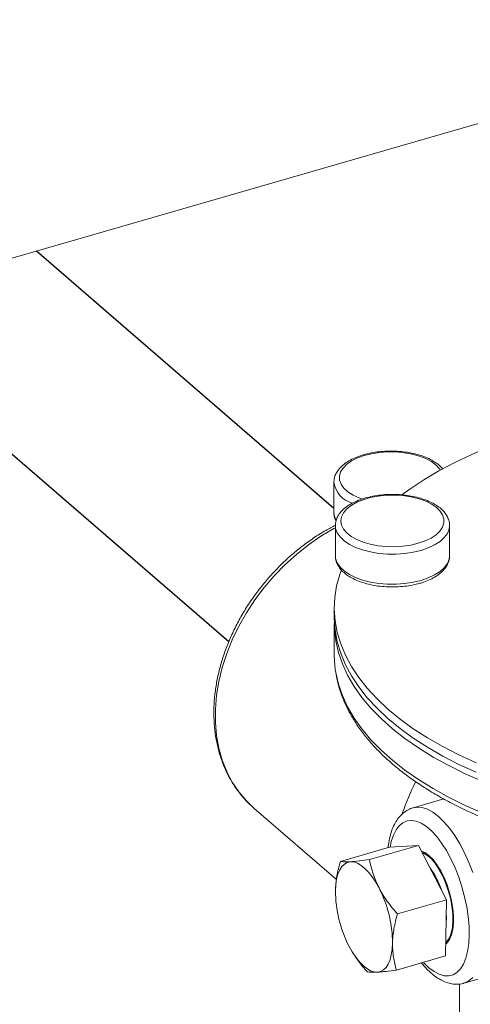
# Model space of a CAD drawing. Extents: x 18.7 to 29.8, y 0.6 to 8.7.
# Drawn here: x 24 to 24, y 4.5 to 4.6 of the extents above; entities that cross this region are included whole.
import ezdxf

# ---------------------------------------------------------------- set-up
doc = ezdxf.new("R2010")
doc.units = 0
doc.header["$MEASUREMENT"] = 0
doc.layers.get('0').update_dxf_attribs({"linetype": 'CONTINUOUS'})
doc.layers.add('D7', color=7, linetype='CONTINUOUS')

# ---------------------------------------------------------------- blocks, each defined once
blk = doc.blocks.new('A$C77FD4D36')
at = {"color": 7, "linetype": 'Continuous', "lineweight": 15}
for p, q in [((0.9351375989794803, 0.2192948326984752), (2.346332748201306, 0.6266717823396357)), ((2.078397309308272, 0.5089564282462202), (2.078397309308272, 0.505132054211682)), ((2.078586694908253, 0.5034444696793203), (2.078586694908253, 0.4996200957370336)), ((2.093113033136589, 0.49962009464618), (2.093113033136589, 0.5034444685884631)), ((2.093111151532817, 0.4995374669518444), (2.093113033136589, 0.49962009464618)), ((2.078455415764182, 0.4930007378895391), (2.078455415764182, 0.4917970664684113)), ((2.078455415764182, 0.4909919351364191), (2.078455415764182, 0.4869662780151858)), ((2.068092931736651, 0.4676112450280687), (2.06823692258763, 0.4674846827928141)), ((2.06823692258763, 0.4674846827928141), (2.078739436081896, 0.4583892393031812)), ((2.092368723315204, 0.4686589311194966), (2.088478252917568, 0.4675358490538226)), ((2.079225839807258, 0.4607135811025307), (2.085457327987449, 0.4625124567916741)), ((2.082922378733457, 0.4609416316784118), (2.089153866913648, 0.4627405073675543)), ((2.089153866913648, 0.4627405073675543), (2.085457327987449, 0.4625124567916741)), ((2.092716810447754, 0.4558247741452348), (2.089153866913648, 0.4627405073675543)), ((2.086485322267563, 0.4540258984560905), (2.092716810447754, 0.4558247741452348)), ((2.09258321478935, 0.4486809905776648), (2.092716810447754, 0.4558247741452348)), ((2.080830211865582, 0.4490390629234744), (2.08086218988602, 0.4489882955348241)), ((2.086351726609159, 0.4468821148885223), (2.09258321478935, 0.4486809905776648)), ((2.094924463037628, 0.4452055214273996), (2.100775544721394, 0.4468945832199891)), ((2.094376281909078, 0.445115313036597), (2.094376281909078, 0.3933697532133351))]:
    blk.add_line(p, q, dxfattribs=at)
at = {"color": 7, "linetype": 'Continuous', "lineweight": 15, "flags": 128}
for points in [[(2.135518080524704, 0.519039245057539), (2.134078163459684, 0.5190951475430721), (2.131120249127363, 0.5191474915917365), (2.128161149038363, 0.5191160803683799), (2.12521034116822, 0.5190010146748385), (2.122277280836933, 0.5188026603673768), (2.119371361524138, 0.5185216567257447), (2.116501890689413, 0.5181589016008274), (2.113678064047349, 0.5177155557969337), (2.110908922867786, 0.5171930425539122), (2.108203339988073, 0.5165930336688254), (2.105569982463933, 0.5159174505226849), (2.103017283252385, 0.5151684598421182), (2.100553422057516, 0.5143484583296818), (2.098186290977573, 0.5134600725873826), (2.09592346959645, 0.51250615192623), (2.09377221246276, 0.5114897470390511), (2.091739403034346, 0.5104141183542614), (2.08983155931751, 0.5092827081426448), (2.08805479093909, 0.5080991419016208), (2.087058802876108, 0.5073691659585444)], [(2.091937007773794, 0.510524160883385), (2.091841176428396, 0.5106682114052337), (2.091405689420185, 0.511149589599678), (2.09082140206953, 0.5115898077207364), (2.090103452197894, 0.5119774595822397), (2.089270429544186, 0.5123025094152354), (2.088343908944069, 0.5125565389152422), (2.087347892081517, 0.5127329639604241), (2.086308172748318, 0.5128272174399813), (2.085251675461429, 0.5128368614131462), (2.084205769204694, 0.5127616409172395), (2.083197536409116, 0.5126035091096144), (2.082253094620462, 0.5123665574068017), (2.081396901634982, 0.5120569251067666), (2.080651132524793, 0.5116826313600695), (2.08003510319179, 0.5112533694027039), (2.079564766498116, 0.5107802587615122), (2.079252305729469, 0.5102755507703041), (2.079105815602837, 0.5097523160601849), (2.079129088102519, 0.5092241072050783), (2.07932151634585, 0.508704608205643), (2.079678122470526, 0.5082072686051742), (2.080189670219774, 0.5077449699279795), (2.080842908754143, 0.5073296867019277), (2.081620917942146, 0.5069721767754078), (2.08201527719779, 0.5068297277316534)], [(2.089132814031586, 0.5012051971765548), (2.090002439454786, 0.5015053261372806), (2.090764512550628, 0.5018713174555502), (2.09139930040471, 0.5022936920871972), (2.091890359508078, 0.5027615096642499), (2.092224973986546, 0.5032626553990927), (2.092394476503848, 0.5037841501936153), (2.092394475288131, 0.5043124858025614), (2.092224973373405, 0.5048339800519992), (2.091890359574897, 0.5053351255357388), (2.091399301114883, 0.5058029433779412), (2.090764512532672, 0.5062253180107685), (2.090002438755128, 0.50659130914031), (2.089132814512624, 0.5068914378569369), (2.088178164500732, 0.5071179320235064), (2.087163213062169, 0.5072649238954599), (2.086114243699249, 0.50732860767324), (2.085058429554515, 0.507307333567848), (2.084023111683265, 0.5072016533378809), (2.083035109391759, 0.5070143022643263), (2.082120004145089, 0.5067501341340757), (2.081301498468967, 0.5064159912769268), (2.080600798957811, 0.5060205264553703), (2.080036041101906, 0.5055739817203566), (2.079621862911281, 0.5050879236256254), (2.07936898310647, 0.5045749403988502), (2.079283957504636, 0.5040483177345516), (2.079368985045456, 0.5035216954594599), (2.079621861912123, 0.5030087118431368), (2.080036043420954, 0.5025226534337106), (2.080600798462321, 0.5020761099620499), (2.08130149952683, 0.5016806447691016), (2.082120004581412, 0.5013465015884062), (2.083035108091693, 0.5010823332575107), (2.084023113354277, 0.5008949821771465), (2.085058431944326, 0.5007893020552414), (2.086114245308138, 0.5007680280958482), (2.087163213557012, 0.5008317119838548), (2.088178165663308, 0.5009787036549875), (2.089132814031586, 0.5012051971765548)], [(2.078586694718837, 0.5031807683247633), (2.078380589168923, 0.5030687674245984), (2.076746942623068, 0.502096876525771), (2.075161610010824, 0.5010021907239102), (2.073636012693377, 0.4997925976197353), (2.072181143606358, 0.4984768146710667), (2.070807484969599, 0.4970643211559898), (2.069524933008282, 0.4955652921599754), (2.068342729316214, 0.4939905315283752), (2.067269392219181, 0.4923513812019573), (2.066312654780617, 0.4906596560868604), (2.0654794101874, 0.488927542677521), (2.064775661563942, 0.4871675196227407), (2.064206479166586, 0.4853922686137739), (2.063775964958111, 0.4836145844508284), (2.063487221610664, 0.4818472686751658), (2.063342327412705, 0.4801030603309826), (2.063342327412705, 0.4783945212284708), (2.063487221610664, 0.4767339646363675), (2.063775964958111, 0.475133360814306), (2.064206479166586, 0.4736042311933994), (2.064775661563942, 0.4721575948426571), (2.0654794101874, 0.4708038812450672), (2.066312654780617, 0.4695528447780388), (2.067269392219181, 0.4684134922806393), (2.068092931736651, 0.4676112450280687)], [(2.089481446457931, 0.5002994239322005), (2.088478710610346, 0.5000591038572075), (2.087414351510468, 0.4998981330185233), (2.086313327281722, 0.4998202858489771), (2.085201436648966, 0.4998273850371584), (2.084104745065773, 0.4999192667417161), (2.08304895983197, 0.5000937763461417), (2.082058823286623, 0.5003468235535893), (2.081157544133752, 0.5006724760427286), (2.0803662511656, 0.5010631019028606), (2.079703490231907, 0.501509546201917), (2.079184792789754, 0.5020013410104776), (2.078822319715925, 0.5025269627371989), (2.078624565988314, 0.5030740912910172), (2.078586745497375, 0.5034582076784773)], [(2.093112976257501, 0.5034586183813685), (2.093053884790521, 0.5029819494051653), (2.092828250198835, 0.5024375257601461), (2.092439049663881, 0.5019167039483863), (2.091895400502132, 0.5014316915871948), (2.091210050182767, 0.500993856843631), (2.090399063913793, 0.5006134621055507), (2.089481446457931, 0.5002994239322005)], [(2.078586694908253, 0.4996200957370336), (2.078624565988314, 0.499249717348734), (2.078822319715925, 0.4987025887949148), (2.079184792789754, 0.4981769670681944), (2.079703490231907, 0.4976851722596303), (2.0803662511656, 0.4972387279605739), (2.081157544133752, 0.4968481021004454), (2.082058823286623, 0.4965224496113061), (2.08304895983197, 0.4962694024038568), (2.084104745065773, 0.4960948927994329), (2.085201436648966, 0.4960030110948752), (2.086313327281722, 0.4959959119066903), (2.087414351510468, 0.4960737590762383), (2.088478710610346, 0.4962347299149226), (2.089481446457931, 0.4964750499899164)], [(2.089481446457931, 0.4964750499899164), (2.090399063913793, 0.4967890881632648), (2.091210050182767, 0.4971694829013442), (2.091895400502132, 0.4976073176449116), (2.092439049663881, 0.4980923300061013), (2.092828250198835, 0.4986131518178611), (2.093053884790521, 0.4991575754628803), (2.093111151532817, 0.4995374669518444)], [(2.079325940478299, 0.497751796948414), (2.079146384662337, 0.4972372138285168), (2.078749679223371, 0.4957706835579163), (2.07851954501173, 0.4942952791814594), (2.078456721704661, 0.4928157289923885), (2.078561413178328, 0.4913367719298734), (2.078833279169274, 0.4898631443475008), (2.079271449761862, 0.4883995674667778), (2.079874525967362, 0.4869507298316114), (2.080640569711683, 0.4855212721175315), (2.081567128488018, 0.4841157725994814), (2.082651237366072, 0.4827387351853289), (2.083889421914726, 0.4813945698407762), (2.085277717075655, 0.4800875830618869), (2.08681167178645, 0.4788219602361643), (2.088486375329737, 0.4776017564587445), (2.090296464082762, 0.4764308804606516), (2.092236138823857, 0.4753130830298202), (2.094299184009465, 0.4742519437254415), (2.096478992898298, 0.4732508627550782)], [(2.078455415764182, 0.4917970664684113), (2.078456721704661, 0.4916120575712588), (2.078561413178328, 0.4901331005087437), (2.078833279169274, 0.4886594729263729), (2.079271449761862, 0.4871958960456491), (2.079874525967362, 0.4857470584104817), (2.080640569711683, 0.4843176006964018), (2.081567128488018, 0.4829121011783517), (2.082651237366072, 0.4815350637641993), (2.083889421914726, 0.4801908984196483), (2.085277717075655, 0.4788839116407582), (2.08681167178645, 0.4776182888150347), (2.088486375329737, 0.4763980850376148), (2.090296464082762, 0.475227209039522), (2.092236138823857, 0.4741094116086906), (2.094299184009465, 0.4730482723043119), (2.096478992898298, 0.4720471913339486)], [(2.097338075245908, 0.4708774152423203), (2.095115264820535, 0.4718549473631981), (2.093006644584072, 0.4728938018542088), (2.091018970738709, 0.4739906501905287), (2.089158606676236, 0.4751419756658715), (2.087431521546819, 0.4763440916760082), (2.08584324401739, 0.4775931442683445), (2.084398863925536, 0.4788851311623441), (2.083103014254192, 0.4802159139512119), (2.081959841936815, 0.4815812263412429), (2.080973012303737, 0.4829766941628471), (2.080145688717167, 0.4843978461895508), (2.079480517551069, 0.4858401271457771), (2.078979637107636, 0.4872989172554307), (2.078644647943179, 0.4887695408964001), (2.078476624949701, 0.490247286816861), (2.078461612159202, 0.4913945009507064)], [(2.078455415764182, 0.4869662780151858), (2.078476358521883, 0.486226336193746), (2.078582489075714, 0.4851445577356053)], [(2.078582489075714, 0.4851445577356053), (2.078643806108644, 0.4847488227031036), (2.078978167185006, 0.483278412347997), (2.079478371515506, 0.4818198157564018), (2.08014281477012, 0.4803777050009517), (2.080969367959653, 0.4789566986100287), (2.08195538346245, 0.4775613495309567), (2.083097703638074, 0.47619612744381), (2.084392671617046, 0.4748654060085062), (2.085836134459079, 0.4735734464943544), (2.087423470141495, 0.4723243880427512), (2.089149596888014, 0.4711222327704983), (2.091008982604258, 0.4699708307808965), (2.092995668913815, 0.4688738695742085), (2.095103298146661, 0.4678348643103387), (2.097325112000732, 0.4668571419238727)], [(2.088508674185142, 0.4675443930261265), (2.089001067548317, 0.4676205608961608), (2.089640913800388, 0.4675652196389812), (2.090310805925057, 0.4673466362399585), (2.091000975343931, 0.466967998060003), (2.091701357977605, 0.4664348281359469), (2.092401740611265, 0.4657548997537626), (2.09309191003014, 0.4649381294343842), (2.093761802154823, 0.4639964256378857), (2.094401648406894, 0.4629435206774462), (2.09500211823979, 0.461794770529111), (2.095554455491104, 0.4605669245668773), (2.096050606212863, 0.4592778879174872)], [(2.096050606212863, 0.4459303665976568), (2.095554455491104, 0.4455006882065469), (2.09500211823979, 0.445229516950449), (2.094921158411353, 0.445204572138147)], [(2.090493662778556, 0.4471656103983568), (2.091147533345982, 0.4466720524513601), (2.091790667446595, 0.4463320210535393), (2.092412504646596, 0.446151101559022), (2.093002834554092, 0.4461322617190895), (2.093551964117097, 0.4462758130740516), (2.094050876186365, 0.4465793946704979), (2.09449137897019, 0.4470380266606231), (2.094866239617261, 0.4476441776473257), (2.09516930224644, 0.4483878897800677), (2.095395591276429, 0.4492569579112873), (2.095541390680424, 0.4502371059852583), (2.095604306623024, 0.4513122427649598), (2.095583305809328, 0.4524647164519617), (2.095478733381128, 0.4536756017795209), (2.095292306099338, 0.4549250144127637), (2.09502708549963, 0.4561924397404153), (2.09468742590807, 0.4574570686777992), (2.094278904986709, 0.4586981338388467), (2.093808230204374, 0.4598952591771521), (2.093283130607048, 0.4610287854565565), (2.092712227922277, 0.4620801018104883), (2.092104896478496, 0.4630319456583365), (2.09147110863691, 0.4638686871231972), (2.090821271168686, 0.4645765858658297), (2.090166054388419, 0.4651440202425201), (2.089516216920195, 0.4655616730115275), (2.088882429078609, 0.4658226842895061), (2.088275097634842, 0.4659227693593087), (2.087704194950064, 0.4658602854615816), (2.087179095352731, 0.4656362583637943), (2.086708420570396, 0.4652543656623278), (2.086299899649035, 0.464720879493032), (2.085960240057474, 0.4640445582255044), (2.085695019457766, 0.4632365084517662), (2.085541715563032, 0.4625176638228359)], [(2.09261119980215, 0.4501773935693372), (2.092802263914983, 0.4503417639723635), (2.093120576698837, 0.4507744509369571), (2.093367234421692, 0.4513502787281203), (2.093535508309685, 0.4520535389611604), (2.093620808828966, 0.4528650528565219), (2.093620808828966, 0.4537626801104828), (2.093535508309685, 0.4547219373631126), (2.093367234421692, 0.4557166579957936), (2.093120576698837, 0.4567197094950286), (2.092802263914983, 0.457703730373944), (2.092420978304055, 0.4586418800093339), (2.091987120671774, 0.4595085675371342), (2.091512525334174, 0.460280151872519), (2.091010138091725, 0.4609355866546245), (2.090493662778556, 0.4614569935102395), (2.089977187465394, 0.4618301481378859), (2.089533699204921, 0.4620277646986226)], [(2.089540974466523, 0.4619891292755582), (2.089902467899229, 0.4618348772442928), (2.090414864127581, 0.4614854904751757), (2.090929238995862, 0.4609870265120577), (2.091431561684018, 0.4603530814614851), (2.091908130082281, 0.4596009476846792), (2.092345944807981, 0.4587511422837629), (2.09273306331545, 0.4578268435996469), (2.093058925969792, 0.4568532678546431), (2.093314644091187, 0.4558569680253166), (2.093493242406325, 0.4548651220139304), (2.093589849302489, 0.4539047863170493), (2.093601829345062, 0.4530021539378017), (2.093528856140644, 0.4521818477235229), (2.09337291979395, 0.4514662408259502), (2.093138274071215, 0.4508748588980689)], [(2.089613214777216, 0.4618489090125681), (2.089727944015074, 0.4618046857407245), (2.090239096794186, 0.4615105781248392), (2.09075739286353, 0.4610585234223077), (2.091267921750891, 0.4604615274725017), (2.091755996473921, 0.4597367628396141), (2.092207576072738, 0.458905080376125), (2.092609669367086, 0.4579904086289908), (2.092950708886725, 0.4570190565640813), (2.09322088354967, 0.4560189723087325), (2.093412420847649, 0.4550189231097406), (2.093519810655643, 0.4540476815646075), (2.093539963528364, 0.453133185929544), (2.093472299755398, 0.4523017485837961), (2.093318765979177, 0.451577282944732), (2.093083778949563, 0.4509806348139573)], [(2.078597234281766, 0.4569795097754232), (2.078643388689493, 0.4577584273472324), (2.078750859243613, 0.4584668054394232), (2.078917807105306, 0.4590925210101213), (2.079141375693474, 0.45962486821682), (2.079417739899498, 0.460054738679867), (2.079742170854495, 0.4603747779445166), (2.080109117527748, 0.4605795081781778), (2.080512301321086, 0.4606654263282213)], [(2.080512301321086, 0.4606654263282213), (2.080944823659358, 0.4606310644558116), (2.08139928391396, 0.4604770101239497), (2.081867906221056, 0.4602058969414768), (2.082342672305316, 0.4598223662893774), (2.082815458804227, 0.4593329793915899), (2.083278176150465, 0.4587461103239354), (2.083722907134486, 0.4580717994462455), (2.084142042444711, 0.4573215858352819)], [(2.092685905784215, 0.4541721541192807), (2.09270403787297, 0.4535391243163938), (2.092660731524312, 0.4528260034680738)], [(2.083941649063625, 0.4466059067015342), (2.083509126725346, 0.4466402685739421), (2.083054666470744, 0.4467943258579199), (2.082586044163648, 0.4470654360882786), (2.082111278079395, 0.447448966740378), (2.081638491580463, 0.4479383551142222), (2.081175774234246, 0.4485252256579333), (2.080731043250218, 0.4491995335835099), (2.080311907939993, 0.4499497501465859)], [(2.085856716102931, 0.4502918262064464), (2.085810561695219, 0.4495129071585788), (2.085703091141092, 0.4488045305424464), (2.085536143279406, 0.4481788134956908), (2.08531257469123, 0.4476464662889912), (2.085036210485214, 0.4472165958259442), (2.08471177953021, 0.4468965580373538), (2.084344832856956, 0.4466918278036927), (2.083941649063625, 0.4466059067015342)], [(2.093138274071215, 0.4508748588980689), (2.092831319435525, 0.4504238274952206), (2.092612054041311, 0.4502230311383704)], [(2.093083778949563, 0.4509806348139573), (2.092774098971894, 0.4505289642783632), (2.092614961328422, 0.4503784957505852)], [(2.089778981047665, 0.447871476794802), (2.089839792211123, 0.4478045894957106), (2.090493662778556, 0.4471656103983568)]]:
    blk.add_lwpolyline(points, dxfattribs=at)
at = {"color": 7, "linetype": 'Continuous', "lineweight": 15}
for centre, radius, start, end in [((2.081641921934285, 0.5094447245924334), 0.003283329136582351, 188.814466953892, 253.7909380834829), ((2.080384318290022, 0.5051522184671953), 0.001987111292998073, 180.5814201602933, 209.396189788525), ((2.113374968089069, 0.4582349808452539), 0.02762886471189547, 152.819714667792, 161.9643114541892), ((2.082927720010183, 0.4540680415527394), 0.009645475375702532, 17.52501306299722, 36.98948390507517), ((2.080945915983641, 0.4536339948297758), 0.01149944274014942, 22.96509982887687, 31.54936614068763), ((2.094128754454523, 0.4570439039282146), 0.01553165366222629, 180.2375486751481, 207.1778832606816), ((2.070325176768733, 0.4502274273798639), 0.01553167284289116, 0.2375656233882912, 27.17786631244589)]:
    blk.add_arc(centre, radius, start, end, dxfattribs=at)
for points, knots in [([(2.092268266000929, 0.5106445280746099), (2.092128299297606, 0.510801107742056), (2.091830219887278, 0.5111345668708278), (2.091223695689919, 0.5115762493756897), (2.090489744317367, 0.5119819928986722), (2.089649255746913, 0.5123228327059461), (2.088728486962864, 0.5125934417436797), (2.087747302760363, 0.5127894350063542), (2.086725885645897, 0.5129086515512382), (2.085684188048099, 0.5129497068027344), (2.084642564957832, 0.512912226527761), (2.083621339061864, 0.5127967831667721), (2.082640289229538, 0.5126049253142817), (2.081718111528936, 0.512338833230757), (2.080872259610267, 0.5120009010640869), (2.080119061803614, 0.5115932540707835), (2.079476095406278, 0.5111180170715093), (2.078979299200554, 0.5105979737661244), (2.078637964783923, 0.5100505355057159), (2.078429764214242, 0.5094990212933528), (2.078412736187339, 0.5091223744609641), (2.078404392927894, 0.5089378279917378)], [0, 0, 0, 0, 0.04706365354812516, 0.1002288813413509, 0.1545251211686405, 0.2090042938173055, 0.2632574102865001, 0.3172542459949792, 0.3710572836833855, 0.4247496071997428, 0.4784175521089898, 0.53213338878663, 0.5859724301974355, 0.6400321179669, 0.6944178830653808, 0.7492266461432592, 0.8044781849533452, 0.8597968488264081, 0.9084234910531621, 0.9551300583540456, 1, 1, 1, 1]), ([(2.093104224650816, 0.5034623025205827), (2.093106865953629, 0.5034877871062813), (2.093129931156426, 0.5037103315005114), (2.09302700343423, 0.504130893987603), (2.092796129954138, 0.5046930318047167), (2.0924161071989, 0.5052203066717889), (2.091906879154152, 0.5057109037485104), (2.091265027682027, 0.5061578545723968), (2.090504405572077, 0.5065495252521277), (2.089645038937014, 0.5068758218052585), (2.088709335830913, 0.5071304305257938), (2.087717765892407, 0.5073099380968555), (2.086690224833262, 0.5074122686395928), (2.085646804672237, 0.5074362818793583), (2.084607887014016, 0.5073817957110611), (2.083593724899529, 0.5072496096469141), (2.082623911801726, 0.5070414414489859), (2.08171685235466, 0.5067595536178793), (2.080889772108158, 0.5064063303410284), (2.080158781735342, 0.5059837845863369), (2.079542476013749, 0.5054943128745473), (2.079075055697253, 0.5049624806483815), (2.078758925031217, 0.5043878697726187), (2.078596207833975, 0.5038858060074816), (2.07860377019346, 0.5035686233823284), (2.078606290549232, 0.5034629139057172)], [0, 0, 0, 0, 0.00546159465176328, 0.04769342879357884, 0.08981220048620765, 0.1330983161566147, 0.178292092982833, 0.2251313717336091, 0.2727685186171428, 0.3204332089921669, 0.3678814339678061, 0.4151136034586014, 0.4621910922734208, 0.5091883421915886, 0.5561803395083766, 0.603225539252561, 0.6503965366331065, 0.6977802695305996, 0.7454694989721659, 0.7935422723568032, 0.8419839164267958, 0.890312575120492, 0.9324363786138414, 0.9774826409509219, 1, 1, 1, 1]), ([(2.078410615871306, 0.5051772860961012), (2.078405849408057, 0.5051362576914995), (2.078378207573195, 0.5048983243801528), (2.078460103892724, 0.5044986372478322), (2.078612030388406, 0.504169409997199), (2.078679293118213, 0.5040236505395779)], [0, 0, 0, 0, 0.1040357996533996, 0.6033279273279523, 1, 1, 1, 1]), ([(2.078607014011112, 0.5035148392425111), (2.078191653404517, 0.5032966948578927), (2.07724692760118, 0.5028005317029685), (2.075818092109365, 0.5018878236177775), (2.074324813431112, 0.5008093031612608), (2.072891968195066, 0.4996250194128775), (2.071527360430508, 0.4983474029192942), (2.070240065689049, 0.496983413762476), (2.069038206326496, 0.4955421415963803), (2.067929547625255, 0.4940326754348652), (2.066921256379366, 0.4924646302751379), (2.066019935859082, 0.4908479280335403), (2.065231549707597, 0.4891927968460088), (2.064561446085165, 0.4875097037674738), (2.064014253401474, 0.4858093673171782), (2.06359395032856, 0.4841026797473109), (2.063303699619482, 0.4824007153767917), (2.063145869812615, 0.4807146577050636), (2.0631219163484, 0.4790557471693448), (2.063232374816074, 0.4774352054067537), (2.063476682445426, 0.4758641819306613), (2.063853254422298, 0.4743536129544204), (2.064359173137767, 0.4729138571657359), (2.064991077199927, 0.4715554366385497), (2.065742152314527, 0.4702852910126953), (2.066613822244562, 0.469119853222888), (2.067400713105386, 0.4682308188743969), (2.067931666621575, 0.4677746203873578), (2.068098670197053, 0.4676311299006537)], [0, 0, 0, 0, 0.03117969984475849, 0.07091733427715884, 0.1106574070823921, 0.1503980365524787, 0.1901390282488912, 0.2298814661170995, 0.2696272143563266, 0.3093782460652403, 0.349136279274861, 0.3889034120249611, 0.428680931760715, 0.4684693102903899, 0.5082672097032267, 0.5480702652639466, 0.5878704326548448, 0.6276566721531329, 0.6674140097351272, 0.7071234592457977, 0.7467628307052809, 0.7863085715187954, 0.8257388613577978, 0.8650371994484277, 0.9041971821383831, 0.9432252006072263, 0.9821423265775792, 1, 1, 1, 1]), ([(2.078605324112701, 0.4995692661914264), (2.078602098426423, 0.4994961862099867), (2.078590153999095, 0.4992255775852268), (2.078726963564279, 0.4987644626724785), (2.079001854657257, 0.4982121278543046), (2.079420057870621, 0.4976954554025177), (2.079968978425924, 0.4972166775481783), (2.080647738514983, 0.4967847740127995), (2.081439925477305, 0.4964114850428274), (2.082324222650001, 0.4961058442587314), (2.083278500336995, 0.4958731581563818), (2.084282797694648, 0.4957162658427059), (2.085317056864923, 0.4956370797493284), (2.086361581758133, 0.4956360028570561), (2.087394209227732, 0.4957146524308822), (2.088397143518527, 0.4958648906033822), (2.089017475983624, 0.4960265908465979), (2.089326199968745, 0.4961070650218016)], [0, 0, 0, 0, 0.0235649994711634, 0.08725908208719467, 0.151261540514892, 0.2175087339774223, 0.286674671274316, 0.3579879991002034, 0.4301373362351666, 0.5021163985049838, 0.5737501721909248, 0.6450801955481231, 0.7162091320540089, 0.7872500547733374, 0.8583167050982361, 0.9294877603722497, 1, 1, 1, 1]), ([(2.089326199968745, 0.4961070650218016), (2.089485803942623, 0.4961557237071519), (2.089949783474943, 0.4962971777920524), (2.090659262205307, 0.4965864076733419), (2.091410533914797, 0.4969951618505677), (2.092049895649431, 0.4974724334914287), (2.092543508595838, 0.4979938462502806), (2.092879027715021, 0.4985425891952717), (2.093071946642979, 0.4990486990611238), (2.093086872462358, 0.4993776028631709), (2.093093095445539, 0.49951473187273)], [0, 0, 0, 0, 0.07569680680728917, 0.2200557302319575, 0.3655004970257746, 0.5121151179248716, 0.6588485389919335, 0.7876864339831775, 0.9114806553076863, 1, 1, 1, 1]), ([(2.078608300579525, 0.4850008397120353), (2.078656234047173, 0.4846632711376122), (2.078773016455919, 0.4838408380200327), (2.079131005336251, 0.4825458182960274), (2.07965665944932, 0.4811186119467106), (2.080335503736819, 0.4797087327416705), (2.081159600325712, 0.4783192862487464), (2.082129424984757, 0.4769544490355928), (2.083242175809112, 0.4756185958170223), (2.084494832196924, 0.4743162712067379), (2.085883362866873, 0.4730519055868072), (2.08740310854693, 0.4718296640008601), (2.089048936584703, 0.4706533613759341), (2.090815312954746, 0.4695264749703236), (2.092696455898533, 0.4684521442249148), (2.094686404636178, 0.4674332091072122), (2.096779098742765, 0.4664722304837019), (2.098968332584526, 0.4655715680596035), (2.101247719709932, 0.4647334141757753), (2.103610691917332, 0.4639598115635364), (2.10605048708419, 0.4632526455339931), (2.108560167574765, 0.4626136577553561), (2.111132610686909, 0.4620444277677098), (2.113760529917634, 0.4615463678302731), (2.11643649282675, 0.4611207367193586), (2.119152925003966, 0.4607685973575775), (2.121902144233232, 0.4604908521784576), (2.124676367003033, 0.4602881981347968), (2.127467742790856, 0.4601611577274003), (2.130268367042895, 0.4601100515949872), (2.133070303539718, 0.4601350096093508), (2.135865602217791, 0.4602359558582974), (2.13864633111497, 0.4604126350080877), (2.14140461136197, 0.4606645714950703), (2.144132639762603, 0.4609911253795591), (2.146822708157544, 0.4613914453488626), (2.149467214690922, 0.4618645173421196), (2.152058699174702, 0.4624091394238583), (2.154589846480206, 0.4630239471436974), (2.157053523595216, 0.4637074103551821), (2.159442774566259, 0.4644578600582028), (2.16175085234164, 0.4652734740584714), (2.163971223743054, 0.4661523059546155), (2.166097557820329, 0.4670922912577646), (2.168123753595999, 0.4680912449098189), (2.170043911763045, 0.469146871705072), (2.171852329107189, 0.4702567544529019), (2.173543483650313, 0.4714183388052424), (2.175111919807293, 0.4726288224340189), (2.176552336355677, 0.473885122344341), (2.177859583176478, 0.475183787962786), (2.179028836826191, 0.4765209648129831), (2.18005549999576, 0.4778922769551182), (2.180936028523398, 0.4792927620541256), (2.181665687048167, 0.4807170489224086), (2.182248021347853, 0.4821591318700138), (2.182660610910681, 0.4836141688618989), (2.182883226411924, 0.4846247556142718), (2.182924650404281, 0.4851497325458212), (2.182927443362587, 0.4851851284262603)], [0, 0, 0, 0, 0.01208683434867441, 0.02944768443581516, 0.04688206720572707, 0.06441667226738997, 0.0820637755620716, 0.09982174621524653, 0.1176781632078815, 0.1356142540586554, 0.1536092543146372, 0.1716436800376772, 0.189701177733577, 0.2077691353272182, 0.2258371149892853, 0.2438989897926079, 0.2619516385629228, 0.2799934718632916, 0.2980238999263478, 0.3160430745665631, 0.3340515219180047, 0.3520501106971591, 0.3700398005157297, 0.3880216607578899, 0.4059967660265694, 0.4239662214794132, 0.4419310919096091, 0.4598924243769558, 0.4778512815703428, 0.4958086488965281, 0.5137655469623826, 0.5317228837751236, 0.5496814262850438, 0.5676422063144747, 0.5856062535786303, 0.60357463200716, 0.6215484347074359, 0.6395287774331595, 0.657516808829547, 0.6755136949770649, 0.6935205947655728, 0.7115386197442867, 0.7295687751728553, 0.7476118453327125, 0.7656682580772167, 0.7837378512421974, 0.8018195437240925, 0.8199108911471785, 0.8380075274935935, 0.8560994216602381, 0.8741749887548349, 0.892218582819134, 0.910210649636797, 0.9281291366886021, 0.9459524046548464, 0.9636636154292745, 0.9812558564885928, 0.9987362007303944, 0.9999999999999999, 0.9999999999999999, 0.9999999999999999, 0.9999999999999999]), ([(2.0885281702081, 0.4675331051822331), (2.088460590207312, 0.4675195442279625), (2.088162224431962, 0.4674596726004481), (2.087677029306299, 0.4672053928581201), (2.087101207173987, 0.4667872998825224), (2.086600681837425, 0.4662419098607975), (2.086168461243794, 0.4655807540979175), (2.085805482613694, 0.4647955792196568), (2.085524971005469, 0.4638834741086884), (2.085353022906887, 0.4630893044956608), (2.085305500714142, 0.4625765109883639), (2.085292359279052, 0.4624347068711083)], [0, 0, 0, 0, 0.03475934987958785, 0.1534625666615157, 0.271821303604935, 0.3934812568858743, 0.5215750338926469, 0.657390119135073, 0.7994814762909754, 0.9445500930811146, 1, 1, 1, 1]), ([(2.07922584057664, 0.4607135813419108), (2.079043417435386, 0.4600797603023778), (2.078891123189564, 0.459450391588212), (2.078673397366423, 0.458204490371009), (2.078608615097913, 0.4575880538201753), (2.078597234731163, 0.4569795087847339)], [0, 0, 0, 0, 0.5, 0.5, 1, 1, 1, 1]), ([(2.08051230192207, 0.4606654269424855), (2.080355445282393, 0.4606557499570787), (2.080211164183559, 0.4606498629020166), (2.079950865744635, 0.4606454685033343), (2.07983412474082, 0.4606469053013402), (2.079519264490386, 0.4606607999818149), (2.079356370407616, 0.4606828048581066), (2.07922584057664, 0.4607135813419108)], [0, 0, 0, 0, 0.2499999999999999, 0.2499999999999999, 0.4999999999999998, 0.4999999999999998, 1, 1, 1, 1]), ([(2.082922379432553, 0.4609416325907434), (2.082448531059647, 0.4608734729000465), (2.082002682839374, 0.460813897460838), (2.081191711826712, 0.4607194952823424), (2.080827192466515, 0.4606848535425314), (2.08051230192207, 0.4606654269424855)], [0, 0, 0, 0, 0.5, 0.5, 1, 1, 1, 1]), ([(2.084142043015035, 0.4573215856579838), (2.08384053571443, 0.4579068164747397), (2.083589432551086, 0.4585153323766651), (2.083191615189698, 0.4597263466197745), (2.083040945695679, 0.4603334563397636), (2.082922379432553, 0.4609416325907434)], [0, 0, 0, 0, 0.5, 0.5, 1, 1, 1, 1]), ([(2.08648532276257, 0.4540258987729056), (2.08602467799966, 0.4545395153665321), (2.085585129842265, 0.4550740566720277), (2.084795259225785, 0.4561714733664655), (2.084443337348262, 0.4567367682145189), (2.084142043015035, 0.4573215856579838)], [0, 0, 0, 0, 0.5, 0.5, 1, 1, 1, 1]), ([(2.085856716917093, 0.4502918262157278), (2.085862385826864, 0.4505949611654279), (2.085881359214341, 0.4509032890257698), (2.085944012202766, 0.4515204772722452), (2.085987666770521, 0.4518306264498833), (2.086151144473376, 0.4527651752755055), (2.086303355095481, 0.4533936602579951), (2.08648532276257, 0.4540258987729056)], [0, 0, 0, 0, 0.2499999999999994, 0.2499999999999994, 0.4999999999999989, 0.4999999999999989, 1, 1, 1, 1]), ([(2.086351727236675, 0.4468821137062333), (2.086191158558705, 0.4474169215361865), (2.086060878414109, 0.4479647180501649), (2.085887641035363, 0.449097757912444), (2.085845336550342, 0.4496832811802873), (2.085856716917093, 0.4502918262157278)], [0, 0, 0, 0, 0.5, 0.5, 1, 1, 1, 1]), ([(2.080877760597097, 0.4489976444258748), (2.080950090611978, 0.4488728844611032), (2.081283402451312, 0.4482979644447704), (2.081900378750845, 0.447521157049513), (2.082454282602605, 0.4468848534479664), (2.082655187682953, 0.4466540613605288)], [0, 0, 0, 0, 0.1501100571568469, 0.6917385450497251, 0.9999999999999999, 0.9999999999999999, 0.9999999999999999, 0.9999999999999999]), ([(2.089518541827815, 0.4477962942219502), (2.089748072474727, 0.4475222649166568), (2.090159740968105, 0.4470307870561916), (2.090595589478568, 0.4466351309676035), (2.090788425487062, 0.4464600776198742)], [0, 0, 0, 0, 0.5575618503642814, 1, 1, 1, 1]), ([(2.08265518838077, 0.4466540624574007), (2.082786044934444, 0.4466232089385169), (2.0829493187643, 0.446601212177538), (2.083369326575081, 0.4465827530011088), (2.083626759181747, 0.4465864814579303), (2.083941649726192, 0.4466059080579763)], [0, 0, 0, 0, 0.5000000000000001, 0.5000000000000001, 1, 1, 1, 1]), ([(2.083941649726192, 0.4466059080579763), (2.084098506365869, 0.4466155850433831), (2.084269345569275, 0.4466291387628569), (2.084632420819524, 0.4466632022713792), (2.084825281727035, 0.4466837393968195), (2.085433728417982, 0.4467545958215746), (2.085879061968583, 0.4468141241966777), (2.086351727236675, 0.4468821137062342)], [0, 0, 0, 0, 0.2500000000000001, 0.2500000000000001, 0.5000000000000002, 0.5000000000000002, 1, 1, 1, 1]), ([(2.090788425487062, 0.4464600776198742), (2.090920448663425, 0.4463501298924228), (2.091306683197672, 0.4460284772063465), (2.091940073295739, 0.4456204224797977), (2.092684706740293, 0.4452854722453097), (2.093399392755956, 0.4450982706559214), (2.094115964787377, 0.4450605676416632), (2.094631456055147, 0.4451014157737454), (2.094889063993364, 0.4452013131200401), (2.094917263094885, 0.4452122484018846)], [0, 0, 0, 0, 0.1049500106268996, 0.3070318378026579, 0.4838808808359026, 0.6506032636219822, 0.8093594619725367, 0.9791314975666939, 1, 1, 1, 1])]:
    blk.add_open_spline(points, degree=3, knots=knots, dxfattribs=at)
at = {"layer": 'D7', "color": 7, "linetype": 'Continuous'}
for p, q in [((2.040596999313507, 0.5384134738790047), (2.078397309308272, 0.5056774451526165)), ((2.015853433283162, 0.531270621624838), (2.065034633930779, 0.4886784524753844))]:
    blk.add_line(p, q, dxfattribs=at)

msp = doc.modelspace()

# ---------------------------------------------------------------- block references
at = {"layer": 'D7', "color": 7, "linetype": 'Continuous'}
msp.add_blockref('A$C77FD4D36', (21.94170560203142, 4.052707722907247), dxfattribs=at)

doc.saveas('drawing.dxf')
